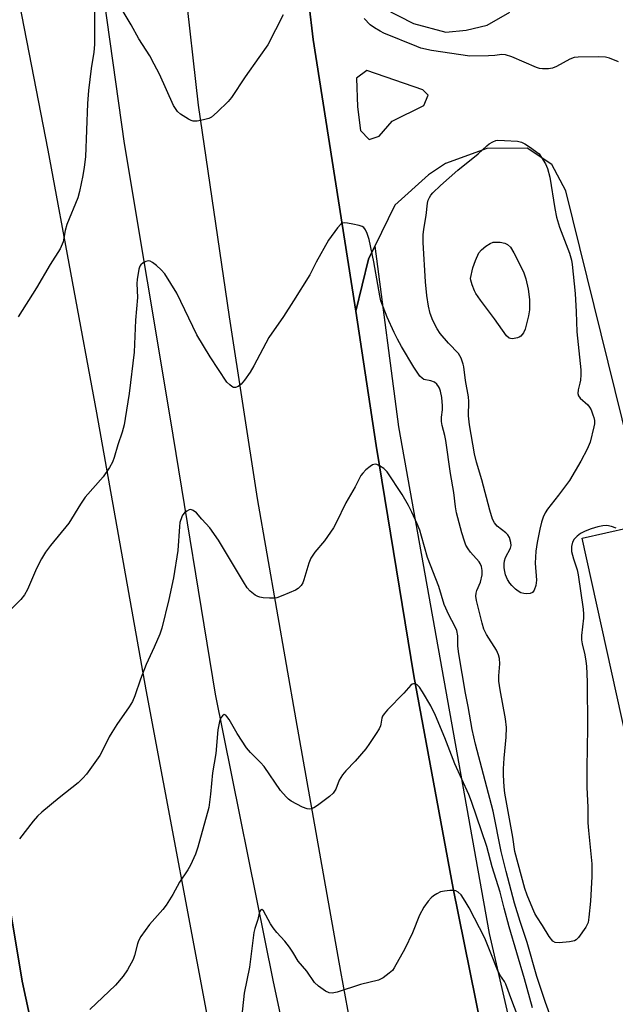
# Model space of a CAD drawing. Units: inches. Extents: x 1285763 to 1291763, y 517451 to 521451.
# Drawn here: x 1289653 to 1289815, y 517623 to 517892 of the extents above; entities that cross this region are included whole.
import ezdxf

# ---------------------------------------------------------------- set-up
doc = ezdxf.new("R2010")
doc.units = ezdxf.units.IN
doc.header["$MEASUREMENT"] = 0
for name, color, linetype in [('HYDRO-Canal', 164, 'Continuous'), ('TRANS-Parking Lot', 4, 'Continuous'), ('TRANS-Road', 130, 'Continuous'), ('TRANS-Street Sidewalk', 7, 'Continuous'), ('Undefined', 1, 'Continuous')]:
    doc.layers.add(name, color=color, linetype=linetype)

msp = doc.modelspace()

# ---------------------------------------------------------------- linework, layer by layer
at = {"layer": 'HYDRO-Canal'}
msp.add_lwpolyline([(1289721.4, 519397.67), (1289710.19, 519323.41), (1289698.65, 519225.78), (1289683.92, 519082.45), (1289677.69, 519017.74), (1289668.86, 518896.12), (1289665.52, 518837.84), (1289661.9, 518789.51), (1289656.85, 518712.28), (1289652.38, 518588.73), (1289647.07, 518470.06), (1289644.99, 518417.31), (1289644.3, 518351.58), (1289644.51, 518296.94), (1289645.73, 518247.84), (1289647.69, 518200.8), (1289655.39, 518071.72), (1289660.87, 518014.21), (1289670.77, 517931.62), (1289681.07, 517858.29), (1289693.64, 517783.06), (1289705.99, 517707.84), (1289721.76, 517629.77), (1289737.18, 517557.97)], dxfattribs=at)
at = {"layer": 'TRANS-Parking Lot'}
for points in [[(1289839.66, 517593.45, 0), (1289827.95, 517652.23, 0), (1289806.28, 517750.53, 0), (1289819.26, 517753.36, 0), (1289822.75, 517756.17, 0), (1289823.06, 517759.46, 0), (1289801.87, 517845.34, 0), (1289798.05, 517852.51, 0), (1289791.26, 517856.97, 0), (1289780.26, 517856.9, 0), (1289768.94, 517852.82, 0), (1289764.25, 517849.77, 0), (1289755.08, 517841.44, 0), (1289749.61, 517830.25, 0), (1289747.86, 517826.69, 0), (1289744.39, 517812.49, 0), (1289743.14, 517820.56, 0), (1289732.74, 517886.72, 0), (1289728, 517926.81, 0)], [(1289747.85, 517897.35, 0), (1289760.2, 517891.02, 0), (1289769.06, 517888.72, 0), (1289774.59, 517889.28, 0), (1289780.34, 517890.65, 0), (1289786.51, 517894.17, 0)]]:
    msp.add_polyline3d(points, dxfattribs=at)
msp.add_polyline3d([(1289745.71, 517861.82, 0), (1289748.04, 517859.34, 0), (1289750.77, 517860.29, 0), (1289754.33, 517864.42, 0), (1289763.05, 517868.7, 0), (1289764.23, 517871.48, 0), (1289762.76, 517872.94, 0), (1289747.41, 517878.2, 0), (1289744.62, 517876.14, 0), (1289744.91, 517868.28, 0)], close=True, dxfattribs=at)
at = {"layer": 'TRANS-Road'}
for points in [[(1289728, 517926.81), (1289732.74, 517886.72), (1289743.14, 517820.56), (1289744.39, 517812.49), (1289750.01, 517775.76), (1289760.26, 517712.85), (1289771.05, 517654.78), (1289784.91, 517586.47), (1289786.53, 517579.48), (1289789.63, 517566.15), (1289750.88, 517557.09), (1289749.87, 517580.23), (1289740.33, 517632.17), (1289728.1, 517700.9), (1289717.58, 517761.28), (1289709.88, 517810.96), (1289701.4, 517868.75), (1289690.17, 517968.26)], [(1289648.52, 517916.44), (1289660.21, 517856.51), (1289673.54, 517784.74), (1289687.04, 517709.03), (1289705.67, 517609.62), (1289716.23, 517564.52), (1289719.1, 517554.3), (1289721.37, 517550.25), (1289673.36, 517539.11), (1289664.16, 517578.86), (1289653.24, 517629.52), (1289638.76, 517715.43)]]:
    msp.add_lwpolyline(points, dxfattribs=at)
at = {"layer": 'TRANS-Street Sidewalk'}
msp.add_lwpolyline([(1289799.93, 517559.95), (1289796.44, 517562.07), (1289790.67, 517570.16), (1289786.53, 517579.48), (1289784.91, 517586.47), (1289771.05, 517654.78), (1289760.26, 517712.85), (1289750.01, 517775.76), (1289744.39, 517812.49), (1289747.86, 517826.69), (1289749.61, 517830.25), (1289756.08, 517780.9), (1289780.89, 517642.54)], close=True, dxfattribs=at)
msp.add_lwpolyline([(1289638.76, 517715.43), (1289653.24, 517629.52), (1289664.16, 517578.86), (1289673.36, 517539.11), (1289674.02, 517534.69), (1289674.09, 517532.31), (1289673.56, 517527.59), (1289673.09, 517525.26), (1289671.86, 517521.91), (1289670.36, 517518.68), (1289669.1, 517516.66), (1289667.66, 517514.76), (1289666.08, 517512.98), (1289664.26, 517511.35), (1289656.45, 517515.89), (1289653.04, 517516.17), (1289649.61, 517516.24)], dxfattribs=at)
at = {"layer": 'Undefined'}
for points, elevation in [([(1289672.99, 517906.49), (1289672.96, 517885.32), (1289672.79, 517883.26), (1289672.07, 517878.75), (1289671.31, 517872.75), (1289671.09, 517869.21), (1289670.5, 517854.65), (1289670.16, 517851.82), (1289669.79, 517849.52), (1289668.89, 517845.17), (1289668.45, 517843.45), (1289665.42, 517836.2), (1289664.94, 517834.54), (1289664.37, 517831.44), (1289663.6, 517829.56), (1289660.87, 517825.24), (1289657.09, 517818.87), (1289652.08, 517810.93)], 432), ([(1289724.58, 517893.43), (1289720.34, 517885.24), (1289717.94, 517881.74), (1289714.13, 517876.54), (1289710.46, 517870.89), (1289709.49, 517869.79), (1289706.52, 517866.85), (1289704.97, 517865.5), (1289704.2, 517865.12), (1289702.78, 517864.75), (1289701.04, 517864.42), (1289699.91, 517864.41), (1289699.4, 517864.55), (1289698.65, 517864.91), (1289696.5, 517866.28), (1289695.7, 517867.05), (1289694.61, 517868.69), (1289690.75, 517877.18), (1289689.33, 517879.97), (1289688.08, 517882.19), (1289685.11, 517886.87), (1289682.98, 517890.69), (1289679.44, 517896.66)], 432), ([(1289816.23, 517880.63), (1289813.77, 517881.55), (1289812.66, 517881.86), (1289810.89, 517881.97), (1289805.22, 517881.91), (1289804.1, 517881.77), (1289802.9, 517881.36), (1289799.27, 517879.36), (1289798.22, 517878.88), (1289797.14, 517878.66), (1289795.49, 517878.66), (1289794.67, 517878.8), (1289793.84, 517879.08), (1289787.12, 517881.94), (1289785.31, 517882.52), (1289784.32, 517882.59), (1289782.46, 517882.32), (1289780.67, 517882.21), (1289775.59, 517882.12), (1289765.11, 517883.7), (1289762.21, 517884.36), (1289761.08, 517884.75), (1289752.12, 517888.42), (1289751.05, 517888.93), (1289749.51, 517889.84), (1289748.32, 517890.72), (1289746.73, 517892.44)], 432), ([(1289815.57, 517753.22), (1289814.35, 517753.72), (1289813.04, 517753.95), (1289811.93, 517753.89), (1289810.59, 517753.61), (1289808.73, 517753.04), (1289807.16, 517752.41), (1289805.87, 517751.72), (1289804.92, 517751.04), (1289804.13, 517750.18), (1289803.67, 517749.44), (1289803.37, 517748.24), (1289803.43, 517746.86), (1289803.9, 517744.83), (1289804.9, 517741.8), (1289805.23, 517740.44), (1289806.54, 517731.12), (1289806.64, 517729.76), (1289806.63, 517728.66), (1289806.08, 517723.88), (1289806.08, 517722.74), (1289806.26, 517721.61), (1289807.06, 517718.58), (1289807.35, 517716.9), (1289807.48, 517715.49), (1289807.63, 517711.22), (1289807.75, 517698.67), (1289807.54, 517687.77), (1289807.6, 517682.52), (1289807.82, 517676.95), (1289807.85, 517672.7), (1289807.99, 517670.62), (1289808.94, 517661.56), (1289808.99, 517658.07), (1289808.57, 517651.33), (1289808.15, 517646.97), (1289807.9, 517645.55), (1289807.7, 517645.01), (1289807.28, 517644.26), (1289805.26, 517641.38), (1289804.67, 517640.78), (1289804.22, 517640.52), (1289802.87, 517640.21), (1289799.99, 517639.93), (1289798.93, 517640.01), (1289798.28, 517640.39), (1289797.25, 517641.72), (1289795.42, 517644.74), (1289793.89, 517647.07), (1289793.36, 517648), (1289792.78, 517649.28), (1289791.28, 517652.97), (1289790.67, 517654.76), (1289787.9, 517664.88), (1289787.31, 517668.84), (1289785.18, 517680.83), (1289784.97, 517682.55), (1289784.8, 517685.74), (1289784.8, 517687.48), (1289784.96, 517690.38), (1289785.57, 517696.16), (1289785.58, 517698.76), (1289785.37, 517701.1), (1289783.88, 517709.05), (1289783.55, 517711.41), (1289783.5, 517712.87), (1289783.8, 517716.16), (1289783.71, 517717.58), (1289783.44, 517718.66), (1289782.87, 517719.94), (1289780.13, 517724.2), (1289779.41, 517725.61), (1289778.92, 517727.28), (1289777.43, 517733.5), (1289777.27, 517734.65), (1289777.32, 517735.5), (1289777.55, 517736.24), (1289778.48, 517738.47), (1289778.93, 517740.46), (1289778.99, 517741.64), (1289778.79, 517742.77), (1289778.46, 517743.55), (1289778.15, 517744.03), (1289775.81, 517746.65), (1289775.13, 517747.59), (1289774.54, 517748.58), (1289774.1, 517749.67), (1289773.4, 517751.94), (1289771.97, 517757.38), (1289771.69, 517759.03), (1289771.23, 517762.92), (1289770.33, 517768.13), (1289769.04, 517777.13), (1289768.77, 517778.53), (1289768.07, 517781.23), (1289767.87, 517782.39), (1289767.82, 517783.55), (1289768.14, 517785.52), (1289768.16, 517786.63), (1289767.93, 517788.88), (1289767.57, 517790.6), (1289767.28, 517791.42), (1289767.02, 517791.89), (1289766.54, 517792.53), (1289765.95, 517793.06), (1289764.97, 517793.47), (1289763.05, 517793.86), (1289762.53, 517794.16), (1289761.94, 517794.75), (1289760.31, 517797.19), (1289756.95, 517802.81), (1289755.8, 517804.81), (1289754.91, 517806.63), (1289752.97, 517810.87), (1289751.3, 517815.31), (1289750.97, 517816.7), (1289749.38, 517825.93), (1289748.03, 517832.06), (1289747.5, 517833.69), (1289747.05, 517834.71), (1289746.58, 517835.33), (1289746.13, 517835.61), (1289745.33, 517835.88), (1289743.58, 517836.29), (1289742.12, 517836.57), (1289741.28, 517836.64), (1289740.78, 517836.55), (1289740.34, 517836.29), (1289739.39, 517835.24), (1289736.94, 517831.87), (1289733.59, 517825.91), (1289731.81, 517822.42), (1289727.42, 517815.29), (1289724.64, 517811.05), (1289720.64, 517805.34), (1289716.57, 517797.56), (1289715.53, 517795.79), (1289714.01, 517793.61), (1289713.08, 517792.55), (1289712.24, 517791.88), (1289711.49, 517791.65), (1289711, 517791.67), (1289710.56, 517791.87), (1289709.94, 517792.34), (1289709.19, 517793.14), (1289704.64, 517800.01), (1289701, 517806.04), (1289695.49, 517817.41), (1289692.2, 517822.69), (1289691.24, 517823.75), (1289689.97, 517824.92), (1289688.88, 517825.82), (1289688.21, 517826.19), (1289687.74, 517826.25), (1289687.02, 517826.05), (1289686.31, 517825.68), (1289685.69, 517825.19), (1289685.38, 517824.76), (1289685.1, 517823.99), (1289684.61, 517821.16), (1289684.58, 517820.03), (1289684.76, 517816.2), (1289684.2, 517810.03), (1289683.8, 517801.25), (1289682.45, 517790.04), (1289681.4, 517783.13), (1289681.07, 517781.41), (1289680.51, 517779.4), (1289679.32, 517776), (1289678.38, 517772.55), (1289677.94, 517771.23), (1289677.12, 517769.75), (1289675.31, 517767.2), (1289670.45, 517761.69), (1289669.19, 517759.82), (1289665.94, 517754.63), (1289660.97, 517748.45), (1289659.62, 517746.66), (1289658.46, 517744.81), (1289657.08, 517742.22), (1289654.64, 517736.48), (1289653.86, 517735.03), (1289652.83, 517733.75), (1289647.52, 517728.46)], 430), ([(1289797.82, 517619.38), (1289796.26, 517623.62), (1289793.89, 517630.77), (1289791.31, 517640.04), (1289789.37, 517645.75), (1289787.84, 517650.8), (1289785.5, 517659.49), (1289784.16, 517664.92), (1289781.97, 517675.93), (1289777.12, 517694.19), (1289776.21, 517698.22), (1289775.13, 517704.5), (1289774.41, 517708.11), (1289772.59, 517718.9), (1289772.35, 517721.02), (1289772.28, 517723.8), (1289772.06, 517725.24), (1289771.53, 517726.46), (1289769.82, 517729.52), (1289768.53, 517732.4), (1289767.15, 517737.31), (1289763.99, 517745.17), (1289762.42, 517751.04), (1289761.88, 517752.72), (1289761.23, 517754.37), (1289759.73, 517757.6), (1289758.8, 517759.43), (1289757.11, 517762.42), (1289752.99, 517768.63), (1289752.12, 517769.56), (1289750.94, 517770.29), (1289750.2, 517770.61), (1289749.71, 517770.71), (1289749, 517770.55), (1289748.31, 517770.09), (1289747.2, 517769.12), (1289746.36, 517768.28), (1289745.82, 517767.59), (1289744.21, 517764.51), (1289741.72, 517760.13), (1289739.05, 517754.65), (1289738.34, 517753.35), (1289735.83, 517749.78), (1289733.21, 517746.71), (1289732.13, 517745.01), (1289731.57, 517743.67), (1289730.25, 517739.09), (1289729.92, 517738.28), (1289729.46, 517737.57), (1289728.68, 517736.76), (1289727.95, 517736.31), (1289724.47, 517734.8), (1289722.83, 517734.21), (1289721.98, 517734.08), (1289720.81, 517734.08), (1289719.05, 517734.19), (1289718.19, 517734.34), (1289717.66, 517734.53), (1289716.9, 517734.95), (1289715.51, 517736.01), (1289714.75, 517736.88), (1289713.68, 517738.53), (1289706.92, 517749.96), (1289704.48, 517753.34), (1289702.34, 517755.65), (1289700.83, 517757.41), (1289699.98, 517758.09), (1289699.28, 517758.32), (1289698.83, 517758.27), (1289698.19, 517757.9), (1289697.6, 517757.37), (1289697.07, 517756.75), (1289696.81, 517756.3), (1289696.35, 517754.78), (1289696.2, 517753.69), (1289695.73, 517747.09), (1289694.55, 517739.64), (1289693.29, 517733.73), (1289691.39, 517725.91), (1289690.81, 517724.23), (1289689.31, 517720.68), (1289687.08, 517715.95), (1289685.54, 517711.94), (1289684.04, 517707.44), (1289683.35, 517705.87), (1289682.48, 517704.38), (1289679.08, 517699.59), (1289677.69, 517697.44), (1289676.99, 517696.22), (1289675.12, 517692.35), (1289674.42, 517691.09), (1289670.76, 517686), (1289669.78, 517684.9), (1289668.51, 517683.68), (1289663.33, 517679.52), (1289658.6, 517675.64), (1289657.36, 517674.53), (1289656.22, 517673.22), (1289652.46, 517668.37)], 428), ([(1289790.19, 517616.09), (1289787.05, 517624.25), (1289785.46, 517628.64), (1289785.08, 517629.38), (1289783.82, 517631.26), (1289783.02, 517632.77), (1289781.34, 517637.14), (1289779.66, 517641.22), (1289775.4, 517649.56), (1289774.34, 517651.35), (1289773.2, 517653.04), (1289772.43, 517653.82), (1289771.72, 517654.17), (1289770.92, 517654.28), (1289770.08, 517654.25), (1289768.67, 517654.11), (1289767.57, 517653.86), (1289766.59, 517653.38), (1289765.66, 517652.77), (1289765.02, 517652.25), (1289764.23, 517651.38), (1289763.05, 517649.72), (1289761.81, 517647.52), (1289759.91, 517642.73), (1289757.85, 517638.3), (1289754.95, 517633.12), (1289754.42, 517632.43), (1289753.57, 517631.66), (1289751.93, 517630.44), (1289751.19, 517630.01), (1289750.64, 517629.8), (1289745.73, 517628.54), (1289739.29, 517626.52), (1289737.92, 517626.19), (1289737.13, 517626.26), (1289736.13, 517626.75), (1289734.19, 517628.12), (1289733.13, 517629.1), (1289731.05, 517632.19), (1289728.64, 517634.93), (1289727.24, 517637.42), (1289726.25, 517638.82), (1289724.99, 517640.39), (1289722.83, 517642.78), (1289721.84, 517644.02), (1289721.12, 517645.13), (1289719.14, 517648.66), (1289718.71, 517649.03), (1289718.5, 517648.99), (1289718.38, 517648.88), (1289718.03, 517648.03), (1289717.61, 517646.37), (1289716.81, 517643.84), (1289716.58, 517642.74), (1289715.32, 517633.27), (1289713.91, 517626.25), (1289712.88, 517616.84)], 424)]:
    msp.add_lwpolyline(points, dxfattribs=dict(at, elevation=elevation))
for points, elevation in [([(1289791.21, 517735.33), (1289790.33, 517735.37), (1289789.49, 517735.56), (1289788.77, 517735.98), (1289788.11, 517736.53), (1289787.06, 517737.55), (1289786.5, 517738.21), (1289785.92, 517739.19), (1289785.36, 517740.52), (1289785.14, 517741.37), (1289784.98, 517742.41), (1289784.96, 517743.48), (1289785.04, 517744.27), (1289785.38, 517745.22), (1289786.75, 517747.75), (1289786.9, 517748.51), (1289786.81, 517749.32), (1289786.4, 517750.67), (1289786, 517751.4), (1289785.4, 517751.99), (1289783.03, 517753.77), (1289782.33, 517754.66), (1289781.8, 517755.67), (1289781.02, 517758.17), (1289778.85, 517766.38), (1289777.37, 517771.21), (1289776.87, 517773.53), (1289775.48, 517781.41), (1289775.27, 517783.9), (1289775.3, 517787.86), (1289775.23, 517789.12), (1289774.4, 517793.57), (1289773.96, 517797.25), (1289773.81, 517798.01), (1289773.2, 517799.64), (1289772.51, 517800.91), (1289769.8, 517803.71), (1289767.45, 517806.41), (1289766.66, 517807.63), (1289765.51, 517809.96), (1289764.79, 517811.86), (1289764.29, 517813.85), (1289763.81, 517816.79), (1289763.43, 517820.53), (1289762.86, 517831.28), (1289762.83, 517833.31), (1289763.01, 517834.91), (1289763.69, 517838.62), (1289764.02, 517842.01), (1289764.22, 517842.8), (1289764.53, 517843.51), (1289764.94, 517844.18), (1289765.47, 517844.82), (1289767.55, 517846.86), (1289772.34, 517851.03), (1289777.88, 517855.44), (1289780.2, 517857.65), (1289780.91, 517858.18), (1289781.91, 517858.77), (1289782.71, 517859.08), (1289783.27, 517859.17), (1289785.04, 517859.14), (1289788.6, 517858.88), (1289789.68, 517858.64), (1289790.66, 517858.21), (1289791.89, 517857.41), (1289794.51, 517855.48), (1289796.25, 517852.75), (1289796.84, 517851.48), (1289797.42, 517849.09), (1289798.81, 517840.51), (1289799.29, 517838.21), (1289800.12, 517835.4), (1289802.86, 517828.36), (1289803.39, 517826.43), (1289803.59, 517825.28), (1289804.4, 517817.33), (1289804.69, 517812.31), (1289804.89, 517806.83), (1289805.98, 517796.49), (1289805.97, 517795.08), (1289805.85, 517793.68), (1289805.7, 517792.86), (1289805.17, 517791.02), (1289805.11, 517790.03), (1289805.33, 517789.35), (1289805.77, 517788.71), (1289807.83, 517786.9), (1289808.35, 517786.28), (1289808.74, 517785.54), (1289809.26, 517784.22), (1289809.52, 517783.41), (1289809.67, 517782.59), (1289809.66, 517781.75), (1289809.53, 517780.9), (1289808.46, 517776.69), (1289807.66, 517774.84), (1289805.98, 517771.5), (1289802.84, 517766.22), (1289799.84, 517762.22), (1289796.83, 517758.39), (1289796.23, 517757.45), (1289795.67, 517756.2), (1289795.22, 517754.9), (1289794.75, 517752.97), (1289794.01, 517749.27), (1289793.64, 517746.97), (1289793.47, 517743.62), (1289793.79, 517739.02), (1289793.61, 517737.6), (1289793.19, 517736.27), (1289792.77, 517735.67), (1289792.06, 517735.4)], 432), ([(1289787.26, 517804.96), (1289786.75, 517804.99), (1289786.32, 517805.14), (1289785.64, 517805.75), (1289782.31, 517810.43), (1289778.54, 517815.46), (1289777.25, 517817.33), (1289776.83, 517818.08), (1289776.21, 517819.64), (1289775.83, 517821), (1289775.78, 517821.41), (1289776.41, 517824.34), (1289777.13, 517826.37), (1289778.09, 517828.38), (1289778.79, 517829.25), (1289779.93, 517830.2), (1289781.15, 517831.01), (1289781.93, 517831.3), (1289782.74, 517831.37), (1289783.85, 517831.33), (1289785.2, 517831.1), (1289785.92, 517830.72), (1289786.72, 517829.94), (1289787.62, 517828.46), (1289790.27, 517823.28), (1289790.93, 517821.35), (1289791.57, 517818.54), (1289791.93, 517815.68), (1289791.88, 517812.9), (1289791.65, 517811.23), (1289790.76, 517807.57), (1289790.27, 517806.53), (1289789.54, 517805.67), (1289789.09, 517805.38), (1289788.59, 517805.19)], 434)]:
    msp.add_lwpolyline(points, close=True, dxfattribs=dict(at, elevation=elevation))
msp.add_polyline3d([(1289792.74, 517622.18, 426), (1289790.58, 517630.15, 426), (1289786.37, 517644.29, 426), (1289784.99, 517649.43, 426), (1289783.93, 517653.84, 426), (1289781.73, 517660.71, 426), (1289780.2, 517666.29, 426), (1289776.09, 517678.55, 426), (1289775.34, 517680.47, 426), (1289771.46, 517688.85, 426), (1289768.76, 517695.92, 426), (1289766.24, 517702.06, 426), (1289764.92, 517704.71, 426), (1289762.69, 517708.51, 426), (1289761.83, 517709.8, 426), (1289761.1, 517710.53, 426), (1289760.67, 517710.72, 426), (1289760.2, 517710.73, 426), (1289759.81, 517710.57, 426), (1289759.49, 517710.33, 426), (1289757.57, 517708.12, 426), (1289753.06, 517703.56, 426), (1289752.14, 517702.5, 426), (1289751.71, 517701.83, 426), (1289751.53, 517701.35, 426), (1289751.29, 517699.73, 426), (1289751.14, 517699.19, 426), (1289750.76, 517698.41, 426), (1289749.99, 517697.15, 426), (1289748.2, 517694.41, 426), (1289747.13, 517692.99, 426), (1289744.23, 517689.59, 426), (1289741.67, 517686.93, 426), (1289740.77, 517685.86, 426), (1289739.91, 517684.37, 426), (1289738.97, 517681.97, 426), (1289738.27, 517680.88, 426), (1289737.24, 517679.91, 426), (1289733.95, 517677.46, 426), (1289732.98, 517676.83, 426), (1289732.22, 517676.53, 426), (1289731.69, 517676.47, 426), (1289731.15, 517676.54, 426), (1289729.84, 517677.06, 426), (1289726.76, 517678.69, 426), (1289726.05, 517679.2, 426), (1289725.4, 517679.8, 426), (1289723.86, 517681.59, 426), (1289719.34, 517688.08, 426), (1289718.35, 517689.18, 426), (1289715.6, 517691.91, 426), (1289714.52, 517693.2, 426), (1289711.94, 517697.13, 426), (1289709.78, 517700.93, 426), (1289709.2, 517701.81, 426), (1289708.89, 517702.14, 426), (1289708.46, 517702.29, 426), (1289707.97, 517702, 426), (1289707.53, 517701.44, 426), (1289707.12, 517700.44, 426), (1289706.71, 517698.17, 426), (1289706.11, 517691.7, 426), (1289705.24, 517686.37, 426), (1289704.69, 517680.61, 426), (1289704.2, 517676.94, 426), (1289701.27, 517666.05, 426), (1289700.61, 517664.18, 426), (1289699.24, 517661.18, 426), (1289698.49, 517659.93, 426), (1289696.25, 517656.55, 426), (1289694.41, 517653.17, 426), (1289692.59, 517650.21, 426), (1289691.69, 517649.08, 426), (1289688.01, 517644.95, 426), (1289685.67, 517641.68, 426), (1289685.01, 517640.47, 426), (1289684.69, 517639.69, 426), (1289683.91, 517636.47, 426), (1289683.54, 517635.44, 426), (1289681.96, 517632.58, 426), (1289680.82, 517630.85, 426), (1289678.69, 517628.42, 426), (1289671.67, 517621.73, 426)], dxfattribs=at)

doc.saveas('drawing.dxf')
